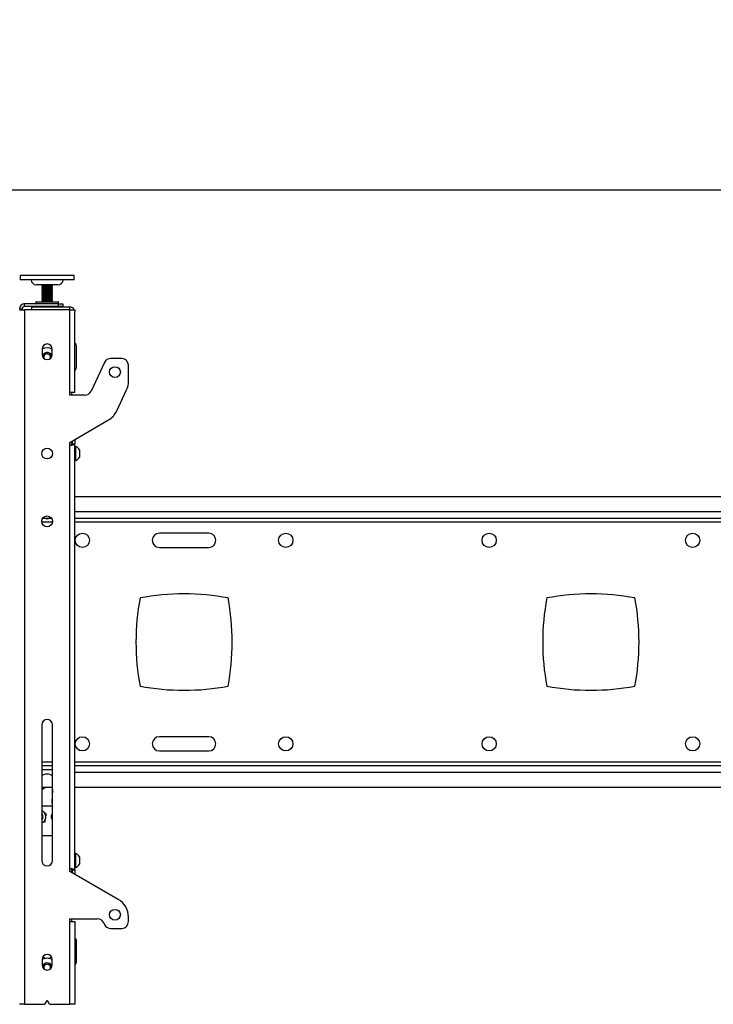
# Model space of a CAD drawing. Extents: x 5 to 292, y 5 to 205.
# Drawn here: x 47 to 68, y 160 to 189 of the extents above; entities that cross this region are included whole.
import ezdxf

# ---------------------------------------------------------------- set-up
doc = ezdxf.new("R2010")
doc.units = 0
doc.layers.get('0').update_dxf_attribs({"linetype": 'CONTINUOUS'})
doc.styles.add('SLDTEXTSTYLE0', font='TXT', dxfattribs={"width": 0.75})
doc.dimstyles.new('SLDDIMSTYLE1', dxfattribs={"dimtxt": 3.5, "dimasz": 3, "dimexe": 0, "dimexo": 0.0625, "dimgap": 0.875, "dimtad": 1, "dimlfac": 25, "dimrnd": 1e-09, "dimzin": 12, "dimtxsty": 'SLDTEXTSTYLE0', "dimsah": 1, "dimcen": 0.09, "dimazin": 3, "dimtfac": 1, "dimtofl": 0, "dimtmove": 0, "dimatfit": 3, "dimtolj": 1, "dimtzin": 12})

# ---------------------------------------------------------------- blocks, each defined once
blk = doc.blocks.new('_D')
at = {"color": 7, "linetype": 'CONTINUOUS'}
for p, q in [((24.263, 172.212), (24.263, 192.094)), ((164.143, 172.495), (164.143, 192.094)), ((164.143, 191.094), (24.263, 191.094))]:
    blk.add_line(p, q, dxfattribs=at)
for points in [[(24.263, 191.094), (27.263, 190.644), (27.263, 191.544)], [(164.143, 191.094), (161.143, 191.544), (161.143, 190.644)]]:
    blk.add_solid(points, dxfattribs=at)
at = {"color": 7, "linetype": 'CONTINUOUS', "insert": (89.031, 195.606), "char_height": 3.5, "attachment_point": 1, "style": 'SLDTEXTSTYLE0'}
blk.add_mtext('3497', dxfattribs=at)
blk = doc.blocks.new('_D_1')
at = {"color": 7, "linetype": 'CONTINUOUS'}
for p, q in [((24.763, 175.058), (24.763, 184.601)), ((163.643, 175.058), (163.643, 184.601)), ((163.643, 183.601), (24.763, 183.601))]:
    blk.add_line(p, q, dxfattribs=at)
for points in [[(24.763, 183.601), (27.763, 183.151), (27.763, 184.051)], [(163.643, 183.601), (160.643, 184.051), (160.643, 183.151)]]:
    blk.add_solid(points, dxfattribs=at)
at = {"color": 7, "linetype": 'CONTINUOUS', "insert": (89.031, 188.113), "char_height": 3.5, "attachment_point": 1, "style": 'SLDTEXTSTYLE0'}
blk.add_mtext('3472', dxfattribs=at)

msp = doc.modelspace()

# ---------------------------------------------------------------- linework, layer by layer
at = {"color": 7, "linetype": 'CONTINUOUS'}
for p, q in [((47.40325, 181.09), (47.40325, 180.96)), ((48.92933, 181.09), (47.40325, 181.09)), ((48.92933, 180.96), (47.40325, 180.96)), ((49.00325, 181.09), (48.92933, 181.09)), ((49.00325, 180.96), (48.92933, 180.96)), ((49.00325, 180.96), (49.00325, 181.09)), ((48.52325, 180.814), (47.88325, 180.814)), ((48.04325, 180.814), (48.04325, 180.79724)), ((48.04325, 180.79724), (48.06668, 180.78371)), ((48.04325, 180.79724), (48.33593, 180.79724)), ((48.06668, 180.78371), (48.04325, 180.77018)), ((48.04325, 180.77018), (48.04325, 180.76477)), ((48.04325, 180.77018), (48.33593, 180.77018)), ((48.04325, 180.76477), (48.06668, 180.75124)), ((48.04325, 180.76477), (48.33593, 180.76477)), ((48.06668, 180.75124), (48.04325, 180.73771)), ((48.04325, 180.73771), (48.04325, 180.7323)), ((48.04325, 180.73771), (48.33593, 180.73771)), ((48.04325, 180.7323), (48.06668, 180.71877)), ((48.04325, 180.7323), (48.33593, 180.7323)), ((48.06668, 180.71877), (48.04325, 180.70524)), ((48.04325, 180.70524), (48.04325, 180.69983)), ((48.04325, 180.70524), (48.33593, 180.70524)), ((48.04325, 180.69983), (48.06668, 180.6863)), ((48.04325, 180.69983), (48.33593, 180.69983)), ((48.06668, 180.6863), (48.04325, 180.67277)), ((48.04325, 180.67277), (48.04325, 180.66735)), ((48.04325, 180.67277), (48.33593, 180.67277)), ((48.04325, 180.66735), (48.06668, 180.65382)), ((48.04325, 180.66735), (48.33593, 180.66735)), ((48.06668, 180.65382), (48.04325, 180.64029)), ((48.04325, 180.64029), (48.04325, 180.63488)), ((48.04325, 180.64029), (48.33593, 180.64029)), ((48.04325, 180.63488), (48.06668, 180.62135)), ((48.04325, 180.63488), (48.33593, 180.63488)), ((48.06668, 180.62135), (48.04325, 180.60782)), ((48.04325, 180.60782), (48.04325, 180.60241)), ((48.04325, 180.60782), (48.33593, 180.60782)), ((48.04325, 180.60241), (48.06668, 180.58888)), ((48.04325, 180.60241), (48.33593, 180.60241)), ((48.06668, 180.58888), (48.04325, 180.57535)), ((48.04325, 180.57535), (48.04325, 180.56994)), ((48.04325, 180.57535), (48.33593, 180.57535)), ((48.06668, 180.78371), (48.3165, 180.78371)), ((48.06668, 180.75124), (48.3165, 180.75124)), ((48.06668, 180.71877), (48.3165, 180.71877)), ((48.06668, 180.6863), (48.3165, 180.6863)), ((48.06668, 180.65382), (48.3165, 180.65382)), ((48.06668, 180.62135), (48.3165, 180.62135)), ((48.06668, 180.58888), (48.3165, 180.58888)), ((48.3165, 180.78371), (48.33981, 180.78371)), ((48.3165, 180.75124), (48.33981, 180.75124)), ((48.3165, 180.71877), (48.33981, 180.71877)), ((48.3165, 180.6863), (48.33981, 180.6863)), ((48.3165, 180.65382), (48.33981, 180.65382)), ((48.3165, 180.62135), (48.33981, 180.62135)), ((48.3165, 180.58888), (48.33981, 180.58888)), ((48.33593, 180.79724), (48.36325, 180.79724)), ((48.33593, 180.77018), (48.36325, 180.77018)), ((48.33593, 180.76477), (48.36325, 180.76477)), ((48.33593, 180.73771), (48.36325, 180.73771)), ((48.33593, 180.7323), (48.36325, 180.7323)), ((48.33593, 180.70524), (48.36325, 180.70524)), ((48.33593, 180.69983), (48.36325, 180.69983)), ((48.33593, 180.67277), (48.36325, 180.67277)), ((48.33593, 180.66735), (48.36325, 180.66735)), ((48.33593, 180.64029), (48.36325, 180.64029)), ((48.33593, 180.63488), (48.36325, 180.63488)), ((48.33593, 180.60782), (48.36325, 180.60782)), ((48.33593, 180.60241), (48.36325, 180.60241)), ((48.33593, 180.57535), (48.36325, 180.57535)), ((48.33981, 180.78371), (48.36325, 180.79724)), ((48.36325, 180.77018), (48.33981, 180.78371)), ((48.33981, 180.75124), (48.36325, 180.76477)), ((48.36325, 180.73771), (48.33981, 180.75124)), ((48.33981, 180.71877), (48.36325, 180.7323)), ((48.36325, 180.70524), (48.33981, 180.71877)), ((48.33981, 180.6863), (48.36325, 180.69983)), ((48.36325, 180.67277), (48.33981, 180.6863)), ((48.33981, 180.65382), (48.36325, 180.66735)), ((48.36325, 180.64029), (48.33981, 180.65382)), ((48.33981, 180.62135), (48.36325, 180.63488)), ((48.36325, 180.60782), (48.33981, 180.62135)), ((48.33981, 180.58888), (48.36325, 180.60241)), ((48.36325, 180.57535), (48.33981, 180.58888)), ((48.36325, 180.79724), (48.36325, 180.814)), ((48.36325, 180.76477), (48.36325, 180.77018)), ((48.36325, 180.7323), (48.36325, 180.73771)), ((48.36325, 180.69983), (48.36325, 180.70524)), ((48.36325, 180.66735), (48.36325, 180.67277)), ((48.36325, 180.63488), (48.36325, 180.64029)), ((48.36325, 180.60241), (48.36325, 180.60782)), ((48.36325, 180.56994), (48.36325, 180.57535)), ((47.86925, 180.3), (47.86925, 180.26)), ((47.87925, 180.31), (48.50746, 180.31)), ((48.04325, 180.56994), (48.06668, 180.55641)), ((48.04325, 180.56994), (48.33593, 180.56994)), ((48.06668, 180.55641), (48.04325, 180.54288)), ((48.04325, 180.54288), (48.04325, 180.53747)), ((48.04325, 180.54288), (48.33593, 180.54288)), ((48.04325, 180.53747), (48.06668, 180.52394)), ((48.04325, 180.53747), (48.33593, 180.53747)), ((48.06668, 180.52394), (48.04325, 180.51041)), ((48.04325, 180.51041), (48.04325, 180.50499)), ((48.04325, 180.51041), (48.33593, 180.51041)), ((48.04325, 180.50499), (48.06668, 180.49146)), ((48.04325, 180.50499), (48.33593, 180.50499)), ((48.06668, 180.49146), (48.04325, 180.47793)), ((48.04325, 180.47793), (48.04325, 180.47252)), ((48.04325, 180.47793), (48.33593, 180.47793)), ((48.04325, 180.47252), (48.06668, 180.45899)), ((48.04325, 180.47252), (48.33593, 180.47252)), ((48.06668, 180.45899), (48.04325, 180.44546)), ((48.04325, 180.44546), (48.04325, 180.44005)), ((48.04325, 180.44546), (48.33593, 180.44546)), ((48.04325, 180.44005), (48.06668, 180.42652)), ((48.04325, 180.44005), (48.33593, 180.44005)), ((48.06668, 180.42652), (48.04325, 180.41299)), ((48.04325, 180.41299), (48.04325, 180.40758)), ((48.04325, 180.41299), (48.33593, 180.41299)), ((48.04325, 180.40758), (48.06668, 180.39405)), ((48.04325, 180.40758), (48.33593, 180.40758)), ((48.06668, 180.39405), (48.04325, 180.38052)), ((48.04325, 180.38052), (48.04325, 180.37511)), ((48.04325, 180.38052), (48.33593, 180.38052)), ((48.04325, 180.37511), (48.06668, 180.36158)), ((48.04325, 180.37511), (48.33593, 180.37511)), ((48.06668, 180.36158), (48.04325, 180.34805)), ((48.04325, 180.34805), (48.04325, 180.34263)), ((48.04325, 180.34805), (48.33593, 180.34805)), ((48.04325, 180.34263), (48.06668, 180.3291)), ((48.04325, 180.34263), (48.33593, 180.34263)), ((48.06668, 180.3291), (48.04325, 180.31557)), ((48.04325, 180.31557), (48.04325, 180.31016)), ((48.04325, 180.31557), (48.33593, 180.31557)), ((48.04325, 180.31016), (48.04353, 180.31)), ((48.04325, 180.31016), (48.33593, 180.31016)), ((48.06668, 180.55641), (48.3165, 180.55641)), ((48.06668, 180.52394), (48.3165, 180.52394)), ((48.06668, 180.49146), (48.3165, 180.49146)), ((48.06668, 180.45899), (48.3165, 180.45899)), ((48.06668, 180.42652), (48.3165, 180.42652)), ((48.06668, 180.39405), (48.3165, 180.39405)), ((48.06668, 180.36158), (48.3165, 180.36158)), ((48.06668, 180.3291), (48.3165, 180.3291)), ((48.3165, 180.55641), (48.33981, 180.55641)), ((48.3165, 180.52394), (48.33981, 180.52394)), ((48.3165, 180.49146), (48.33981, 180.49146)), ((48.3165, 180.45899), (48.33981, 180.45899)), ((48.3165, 180.42652), (48.33981, 180.42652)), ((48.3165, 180.39405), (48.33981, 180.39405)), ((48.3165, 180.36158), (48.33981, 180.36158)), ((48.3165, 180.3291), (48.33981, 180.3291)), ((48.33593, 180.56994), (48.36325, 180.56994)), ((48.33593, 180.54288), (48.36325, 180.54288)), ((48.33593, 180.53747), (48.36325, 180.53747)), ((48.33593, 180.51041), (48.36325, 180.51041)), ((48.33593, 180.50499), (48.36325, 180.50499)), ((48.33593, 180.47793), (48.36325, 180.47793)), ((48.33593, 180.47252), (48.36325, 180.47252)), ((48.33593, 180.44546), (48.36325, 180.44546)), ((48.33593, 180.44005), (48.36325, 180.44005)), ((48.33593, 180.41299), (48.36325, 180.41299)), ((48.33593, 180.40758), (48.36325, 180.40758)), ((48.33593, 180.38052), (48.36325, 180.38052)), ((48.33593, 180.37511), (48.36325, 180.37511)), ((48.33593, 180.34805), (48.36325, 180.34805)), ((48.33593, 180.34263), (48.36325, 180.34263)), ((48.33593, 180.31557), (48.36325, 180.31557)), ((48.33593, 180.31016), (48.36325, 180.31016)), ((48.33981, 180.55641), (48.36325, 180.56994)), ((48.36325, 180.54288), (48.33981, 180.55641)), ((48.33981, 180.52394), (48.36325, 180.53747)), ((48.36325, 180.51041), (48.33981, 180.52394)), ((48.33981, 180.49146), (48.36325, 180.50499)), ((48.36325, 180.47793), (48.33981, 180.49146)), ((48.33981, 180.45899), (48.36325, 180.47252)), ((48.36325, 180.44546), (48.33981, 180.45899)), ((48.33981, 180.42652), (48.36325, 180.44005)), ((48.36325, 180.41299), (48.33981, 180.42652)), ((48.33981, 180.39405), (48.36325, 180.40758)), ((48.36325, 180.38052), (48.33981, 180.39405)), ((48.33981, 180.36158), (48.36325, 180.37511)), ((48.36325, 180.34805), (48.33981, 180.36158)), ((48.33981, 180.3291), (48.36325, 180.34263)), ((48.36325, 180.31557), (48.33981, 180.3291)), ((48.36297, 180.31), (48.36325, 180.31016)), ((48.36325, 180.53747), (48.36325, 180.54288)), ((48.36325, 180.50499), (48.36325, 180.51041)), ((48.36325, 180.47252), (48.36325, 180.47793)), ((48.36325, 180.44005), (48.36325, 180.44546)), ((48.36325, 180.40758), (48.36325, 180.41299)), ((48.36325, 180.37511), (48.36325, 180.38052)), ((48.36325, 180.34263), (48.36325, 180.34805)), ((48.36325, 180.31016), (48.36325, 180.31557)), ((48.50746, 180.31), (48.52725, 180.31)), ((48.53725, 180.26), (48.53725, 180.3)), ((47.46325, 180.098), (47.38325, 180.098)), ((47.38325, 180.078), (47.53525, 180.078)), ((47.46325, 180.078), (47.46325, 180.098)), ((47.53525, 180.17), (47.53525, 180.25)), ((48.54325, 180.25), (47.53525, 180.25)), ((48.54325, 180.17), (47.53525, 180.17)), ((47.53525, 180.078), (47.53525, 159.598)), ((48.87125, 180.078), (47.53525, 180.078)), ((47.74325, 180.158), (48.87125, 180.158)), ((47.74325, 180.158), (47.74325, 180.078)), ((47.98325, 180.17), (47.98325, 180.158)), ((48.42325, 180.158), (48.42325, 180.17)), ((48.54325, 180.17), (48.54325, 180.25)), ((48.54325, 180.25), (48.66325, 180.25)), ((48.66325, 180.17), (48.54325, 180.17)), ((48.66325, 180.25), (48.66325, 180.17)), ((48.87125, 180.078), (48.87125, 180.158)), ((48.87125, 177.638), (48.87125, 180.078)), ((48.87125, 180.078), (49.02325, 180.078)), ((49.02325, 180.078), (49.02325, 180.006)), ((49.02325, 177.638), (49.02325, 180.006)), ((48.05325, 178.91797), (48.05325, 178.75797)), ((48.35325, 178.75797), (48.35325, 178.91797)), ((49.06325, 179.034), (49.06325, 178.354)), ((48.08845, 178.69046), (48.15664, 178.78365)), ((48.11078, 178.63986), (48.08845, 178.69046)), ((48.15664, 178.78365), (48.27144, 178.77119)), ((48.27144, 178.77119), (48.31804, 178.66554)), ((48.31804, 178.66554), (48.30509, 178.64784)), ((50.40325, 178.638), (50.07584, 178.638)), ((49.89457, 178.52252), (49.49865, 177.67348)), ((50.60325, 177.97102), (50.60325, 178.438)), ((50.25609, 177.09351), (50.54703, 177.71745)), ((48.87125, 177.558), (48.87125, 177.638)), ((49.02325, 177.638), (48.87125, 177.638)), ((49.31739, 177.558), (48.87125, 177.558)), ((48.92325, 177.638), (48.92325, 177.558)), ((48.87125, 176.158), (50.01592, 176.82957)), ((49.02325, 176.24718), (49.02325, 176.1212)), ((48.87125, 176.078), (48.87125, 176.158)), ((48.87125, 163.598), (48.87125, 176.078)), ((48.92325, 176.18851), (48.92325, 176.10031)), ((48.94325, 176.20024), (48.94325, 176.1212)), ((48.94325, 176.1212), (49.02325, 176.1212)), ((49.02325, 163.56011), (49.02325, 176.1212)), ((49.03845, 176.048), (49.02325, 176.048)), ((49.03845, 176.048), (49.03845, 175.628)), ((49.15525, 175.943), (49.15525, 175.733)), ((49.02325, 175.628), (49.03845, 175.628)), ((79.72325, 174.558), (49.02325, 174.558)), ((48.34181, 173.918), (48.06468, 173.918)), ((80.12042, 173.918), (49.02325, 173.918)), ((52.97098, 173.488), (51.51552, 173.488)), ((51.51552, 173.068), (52.97098, 173.068)), ((48.04325, 167.838), (48.04325, 163.838)), ((48.36325, 163.838), (48.36325, 167.838)), ((52.97098, 167.488), (51.51552, 167.488)), ((51.51552, 167.068), (52.97098, 167.068)), ((48.04325, 166.638), (48.36325, 166.638)), ((49.02325, 166.638), (80.12042, 166.638)), ((48.36325, 166.508), (48.04325, 166.508)), ((48.17257, 165.998), (48.04325, 165.91905)), ((48.04325, 165.998), (48.36325, 165.998)), ((48.36325, 165.92303), (48.34544, 165.56508)), ((49.02325, 165.998), (79.72325, 165.998)), ((48.36325, 165.44167), (48.04325, 165.44167)), ((48.04325, 165.32109), (48.09017, 165.28257)), ((48.14173, 164.98145), (48.04325, 164.94441)), ((48.36325, 164.568), (48.04325, 164.568)), ((49.03845, 164.048), (49.02325, 164.048)), ((49.03845, 164.048), (49.03845, 163.628)), ((49.15525, 163.943), (49.15525, 163.733)), ((48.87125, 163.518), (48.87125, 163.598)), ((50.30325, 162.69123), (48.87125, 163.518)), ((48.92325, 163.57846), (48.92325, 163.48798)), ((48.94325, 163.56011), (49.02325, 163.56011)), ((48.94325, 163.56011), (48.94325, 163.47643)), ((49.02325, 163.628), (49.03845, 163.628)), ((49.02325, 163.56011), (49.02325, 163.43024)), ((48.87125, 162.118), (49.69044, 162.118)), ((48.87125, 162.038), (48.87125, 162.118)), ((48.87125, 159.598), (48.87125, 162.038)), ((48.87125, 162.038), (49.02325, 162.038)), ((48.92325, 162.118), (48.92325, 162.038)), ((49.02325, 162.038), (49.02325, 159.598)), ((49.8717, 162.00252), (49.89457, 161.95348)), ((50.60325, 162.038), (50.60325, 162.17162)), ((50.07584, 161.838), (50.40325, 161.838)), ((49.06325, 161.498), (49.06325, 160.818)), ((48.05325, 160.91803), (48.05325, 160.75803)), ((48.35325, 160.75803), (48.35325, 160.91803)), ((48.09391, 160.65535), (48.12119, 160.75924)), ((48.12119, 160.75924), (48.23257, 160.78968)), ((48.23257, 160.78968), (48.31463, 160.70844)), ((48.31463, 160.70844), (48.29688, 160.64085)), ((48.18661, 159.69304), (48.12919, 159.60691)), ((48.27731, 159.60691), (48.21989, 159.69304)), ((47.53525, 159.598), (47.38325, 159.598)), ((47.53525, 159.598), (48.11254, 159.598)), ((48.29395, 159.598), (48.87125, 159.598)), ((49.02325, 159.598), (48.87125, 159.598))]:
    msp.add_line(p, q, dxfattribs=at)
at = {"color": 8, "linetype": 'CONTINUOUS'}
for p, q in [((48.51685, 180.3), (47.86925, 180.3)), ((48.53725, 180.3), (48.51685, 180.3)), ((47.86925, 180.26), (48.51685, 180.26)), ((48.51685, 180.26), (48.53725, 180.26)), ((80.12325, 174.114), (49.02325, 174.114)), ((48.04405, 173.822), (48.36245, 173.822)), ((49.02325, 173.822), (80.02725, 173.822)), ((48.36325, 166.734), (48.04325, 166.734)), ((80.02725, 166.734), (49.02325, 166.734)), ((49.02325, 166.442), (80.12325, 166.442))]:
    msp.add_line(p, q, dxfattribs=at)
at = {"color": 7, "linetype": 'CONTINUOUS', "flags": 128}
for points in [[(48.09027, 178.76067), (48.06954, 178.71951), (48.06496, 178.69985)], [(48.16866, 173.918), (48.21949, 173.91644), (48.23783, 173.918)], [(48.29572, 160.63992), (48.29583, 160.64019), (48.29997, 160.6526)], [(48.34153, 160.6999), (48.32871, 160.74012), (48.30175, 160.77749)]]:
    msp.add_lwpolyline(points, dxfattribs=at)
at = {"color": 7, "linetype": 'CONTINUOUS'}
for centre, radius in [((50.20325, 178.238), 0.16), ((48.20325, 175.838), 0.16), ((48.20325, 173.838), 0.16), ((49.24325, 173.278), 0.21), ((55.24325, 173.278), 0.21), ((61.24325, 173.278), 0.21), ((67.24325, 173.278), 0.21), ((49.24325, 167.278), 0.21), ((55.24325, 167.278), 0.21), ((61.24325, 167.278), 0.21), ((67.24325, 167.278), 0.21), ((50.20325, 162.238), 0.16)]:
    msp.add_circle(centre, radius, dxfattribs=at)
for centre, radius, start, end in [((47.88325, 180.97), 0.156, 183.675326, 270), ((48.52325, 180.97), 0.156, 270, 356.324674), ((47.87925, 180.3), 0.01, 90, 180), ((48.52725, 180.3), 0.01, 0, 90), ((47.53525, 180.098), 0.152, 90, 180), ((47.53525, 180.098), 0.072, 90, 180), ((47.87925, 180.26), 0.01, 180, 270), ((48.52725, 180.26), 0.01, 270, 0), ((48.87125, 180.006), 0.152, 28.273714, 90), ((48.20325, 178.91797), 0.15, 0, 180), ((48.20325, 178.678), 0.28, 57.607635, 122.392365), ((49.00325, 179.034), 0.06, 0, 70.528779), ((48.20325, 178.75797), 0.15, 180, 0), ((48.20325, 178.678), 0.14, 8.978964, 143.805929), ((48.20325, 178.678), 0.1, 143.805929, 202.4411), ((48.20325, 178.678), 0.1, 83.805929, 143.805929), ((48.20325, 178.678), 0.1, 23.805929, 83.805929), ((48.20325, 178.678), 0.1, 337.558898, 23.805929), ((50.07583, 178.438), 0.2, 90, 155), ((50.40325, 178.438), 0.2, 0, 90), ((49.00325, 178.354), 0.06, 289.471221, 0), ((50.00325, 177.97102), 0.6, 335, 0), ((49.31739, 177.758), 0.2, 270, 335), ((49.7123, 177.34708), 0.6, 300.399778, 335), ((48.95526, 175.838), 0.22588, 27.700866, 68.389787), ((48.95526, 175.838), 0.22588, 291.610213, 332.299134), ((51.51552, 173.278), 0.21, 90, 270), ((52.97098, 173.278), 0.21, 270, 90), ((57.92491, 170.278), 7.10167, 169.452208, 190.547792), ((52.24325, 164.59633), 7.10167, 79.452208, 100.547792), ((46.56158, 170.278), 7.10167, 349.452208, 10.547792), ((69.92491, 170.278), 7.10167, 169.452208, 190.547792), ((64.24325, 164.59633), 7.10167, 79.452208, 100.547792), ((58.56158, 170.278), 7.10167, 349.452208, 10.547792), ((52.24325, 175.95967), 7.10167, 259.452208, 280.547792), ((64.24325, 175.95967), 7.10167, 259.452208, 280.547792), ((48.20325, 167.838), 0.16, 0, 180), ((51.51552, 167.278), 0.21, 90, 270), ((52.97098, 167.278), 0.21, 270, 90), ((48.20325, 166.09391), 0.29073, 56.609356, 123.390644), ((48.74494, 165.5452), 0.4, 177.151736, 195.001121), ((47.96325, 165.128), 0.2, 50.610913, 66.421822), ((47.96325, 165.128), 0.12, 311.810315, 48.189685), ((47.96325, 165.128), 0.2, 350.610913, 50.610913), ((48.44325, 165.128), 0.12, 131.810315, 228.189685), ((47.96325, 165.128), 0.09782, 324.868022, 35.131978), ((47.96325, 165.128), 0.2, 293.578178, 350.610913), ((48.95526, 163.838), 0.22588, 27.700866, 68.389787), ((48.20325, 163.838), 0.16, 180, 0), ((48.95526, 163.838), 0.22588, 291.610213, 332.299134), ((50.00325, 162.17162), 0.6, 0, 60), ((49.69044, 161.918), 0.2, 25, 90), ((50.40325, 162.038), 0.2, 270, 0), ((50.07583, 162.038), 0.2, 205, 270), ((49.00325, 161.498), 0.06, 0, 70.528779), ((48.20325, 160.91803), 0.15, 0, 180), ((48.20325, 160.678), 0.28, 57.607635, 122.392365), ((48.20325, 161.118), 0.168, 222.869613, 255.960773), ((48.20325, 161.118), 0.168, 284.039227, 317.130386), ((48.20325, 160.75803), 0.15, 180, 0), ((48.20325, 160.678), 0.14, 45.286283, 171.000551), ((48.20325, 160.678), 0.1, 165.286283, 202.38148), ((48.20325, 160.678), 0.1, 105.286283, 165.286283), ((48.20325, 160.678), 0.1, 45.286283, 105.286283), ((48.20325, 160.678), 0.1, 345.286283, 45.286283), ((49.00325, 160.818), 0.06, 289.471221, 0), ((48.20325, 159.68194), 0.02, 33.690068, 146.309932), ((48.11254, 159.618), 0.02, 270, 326.309932), ((48.29395, 159.618), 0.02, 213.690068, 270)]:
    msp.add_arc(centre, radius, start, end, dxfattribs=at)
for points, knots in [([(48.87125, 176.078), (48.87981, 176.07955), (48.89718, 176.08269), (48.92237, 176.08738), (48.94628, 176.09212), (48.96779, 176.09681), (48.98664, 176.10155), (49.00196, 176.10624), (49.01358, 176.11098), (49.01988, 176.11504), (49.02281, 176.11845), (49.0231, 176.12028), (49.02325, 176.1212)], [0, 0, 0, 0, 0.107552125, 0.218244659, 0.325829235, 0.436520477, 0.544085073, 0.654781383, 0.762351714, 0.873044277, 0.936217544, 1, 1, 1, 1]), ([(48.87125, 176.078), (48.87552, 176.07963), (48.8842, 176.08295), (48.89673, 176.08789), (48.90855, 176.09289), (48.91905, 176.09783), (48.92807, 176.10283), (48.93518, 176.10777), (48.94026, 176.11276), (48.94245, 176.11665), (48.94316, 176.11948), (48.94322, 176.12062), (48.94325, 176.1212)], [0, 0, 0, 0, 0.11338181, 0.23006819, 0.34346216, 0.46016786, 0.57351079, 0.69017309, 0.80352316, 0.92017064, 0.96001545, 1, 1, 1, 1]), ([(48.09017, 165.28257), (48.09228, 165.28083), (48.12241, 165.25609), (48.15195, 165.23184), (48.17941, 165.2093)], [0, 0, 0, 0, 0.07018876, 1, 1, 1, 1]), ([(48.16057, 165.09537), (48.16228, 165.10573), (48.16866, 165.14429), (48.17487, 165.18184), (48.17941, 165.2093)], [0, 0, 0, 0, 0.26863015, 1, 1, 1, 1]), ([(48.14173, 164.98145), (48.14331, 164.99101), (48.14945, 165.02815), (48.15583, 165.06673), (48.16057, 165.09537)], [0, 0, 0, 0, 0.25755277, 1, 1, 1, 1]), ([(49.02325, 163.56011), (49.02283, 163.56146), (49.02199, 163.56421), (49.01519, 163.56831), (49.00445, 163.57245), (48.98986, 163.57655), (48.97169, 163.58069), (48.95077, 163.58479), (48.92733, 163.58893), (48.90572, 163.5925), (48.8868, 163.59553), (48.87645, 163.59717), (48.87125, 163.598)], [0, 0, 0, 0, 0.10717146, 0.21745662, 0.32463279, 0.43491797, 0.54208558, 0.65237651, 0.75955164, 0.86983483, 0.93459468, 1, 1, 1, 1]), ([(48.94325, 163.56011), (48.94303, 163.56152), (48.9426, 163.56438), (48.93911, 163.56865), (48.93359, 163.57297), (48.92612, 163.57724), (48.91685, 163.58156), (48.90623, 163.58583), (48.89441, 163.59014), (48.88435, 163.5936), (48.87654, 163.59623), (48.87302, 163.59741), (48.87125, 163.598)], [0, 0, 0, 0, 0.111706124, 0.226650962, 0.338352639, 0.45329661, 0.564986039, 0.679886064, 0.791530932, 0.906443405, 0.953114099, 1, 1, 1, 1])]:
    msp.add_open_spline(points, degree=3, knots=knots, dxfattribs=at)

# ---------------------------------------------------------------- dimensions: what is measured, and where the dimension line sits
dim = msp.add_linear_dim(base=(24.26325, 191.094), p1=(164.14325, 171.99516), p2=(24.26325, 171.71231), dimstyle='SLDDIMSTYLE1', dxfattribs=at)
dim.commit()
dim.dimension.update_dxf_attribs({"geometry": '_D', "text_midpoint": (94.20325, 191.094), "dimtype": 160})
dim = msp.add_linear_dim(base=(24.76325, 183.60095), p1=(163.64325, 174.558), p2=(24.76325, 174.558), angle=0, dimstyle='SLDDIMSTYLE1', dxfattribs=at)
dim.commit()
dim.dimension.update_dxf_attribs({"geometry": '_D_1', "text_midpoint": (94.20325, 183.60095), "dimtype": 160})

doc.saveas('drawing.dxf')
